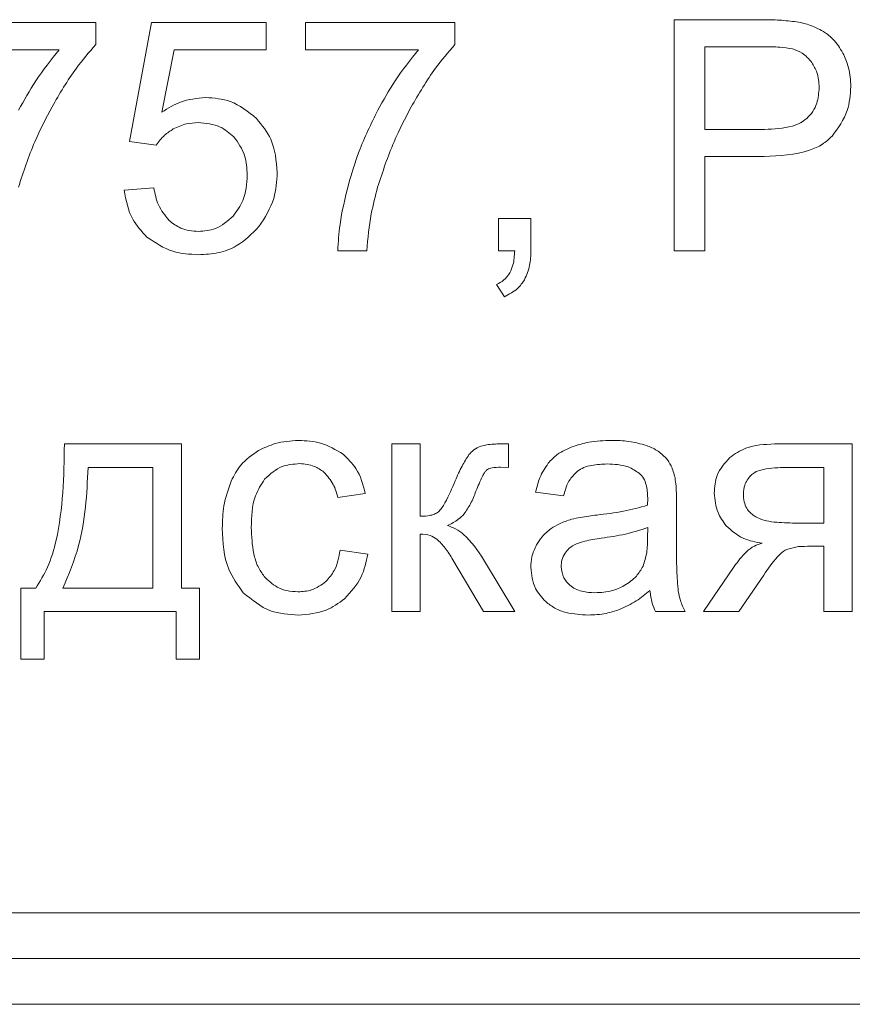
# Model space of a CAD drawing. Units: millimetres. Extents: x -2279 to 1744, y -1737 to 1883.
# Drawn here: x 889 to 898, y 423 to 434 of the extents above; entities that cross this region are included whole.
import ezdxf

# ---------------------------------------------------------------- set-up
doc = ezdxf.new("R2010")
doc.units = ezdxf.units.MM

msp = doc.modelspace()

# ---------------------------------------------------------------- linework, layer by layer
at = {"color": 7, "linetype": 'Continuous', "lineweight": 15}
for p, q in [((890.061, 434.175), (888.427, 434.175)), ((890.061, 433.935), (890.061, 434.175)), ((890.671, 434.175), (890.428, 432.877)), ((891.924, 434.175), (890.671, 434.175)), ((891.924, 433.879), (891.924, 434.175)), ((893.985, 434.175), (892.351, 434.175)), ((892.351, 434.175), (892.351, 433.879)), ((893.985, 433.935), (893.985, 434.175)), ((897.333, 434.207), (896.379, 434.207)), ((896.379, 434.207), (896.379, 431.681)), ((896.714, 433.911), (896.714, 433.008)), ((897.361, 433.911), (896.714, 433.911)), ((888.427, 433.879), (889.662, 433.879)), ((890.784, 433.197), (890.919, 433.879)), ((890.919, 433.879), (891.924, 433.879)), ((892.351, 433.879), (893.586, 433.879)), ((896.714, 433.008), (897.367, 433.008)), ((890.428, 432.877), (890.721, 432.835)), ((896.714, 431.681), (896.714, 432.711)), ((896.714, 432.711), (897.362, 432.711)), ((890.696, 432.369), (890.372, 432.344)), ((894.814, 432.034), (894.461, 432.034)), ((894.461, 432.034), (894.461, 431.681)), ((894.814, 431.681), (894.814, 432.034)), ((892.704, 431.681), (893.021, 431.681)), ((894.461, 431.681), (894.637, 431.681)), ((896.379, 431.681), (896.714, 431.681)), ((894.44, 431.314), (894.525, 431.18)), ((890.996, 429.571), (889.719, 429.571)), ((890.996, 427.994), (890.996, 429.571)), ((893.605, 429.571), (893.295, 429.571)), ((893.295, 429.571), (893.295, 427.74)), ((893.605, 428.781), (893.605, 429.571)), ((894.568, 429.571), (894.506, 429.571)), ((894.568, 429.315), (894.568, 429.571)), ((898.324, 429.571), (897.474, 429.571)), ((898.324, 427.74), (898.324, 429.571)), ((890.686, 429.313), (889.977, 429.313)), ((890.686, 427.994), (890.686, 429.313)), ((894.482, 429.317), (894.568, 429.315)), ((898.014, 429.313), (897.573, 429.313)), ((898.014, 428.707), (898.014, 429.313)), ((892.706, 428.985), (893.005, 429.031)), ((894.866, 429.045), (895.17, 429.003)), ((896.404, 428.507), (896.404, 428.919)), ((896.089, 428.544), (896.09, 428.657)), ((897.671, 428.707), (898.014, 428.707)), ((893.605, 427.74), (893.605, 428.587)), ((897.835, 428.453), (898.014, 428.453)), ((898.014, 428.453), (898.014, 427.74)), ((893.034, 428.368), (892.73, 428.41)), ((893.962, 428.306), (894.298, 427.74)), ((894.639, 427.74), (894.298, 428.307)), ((897.035, 428.231), (896.7, 427.74)), ((897.084, 427.74), (897.357, 428.139)), ((889.405, 427.994), (889.243, 427.994)), ((889.243, 427.994), (889.243, 427.221)), ((889.702, 427.994), (890.686, 427.994)), ((891.194, 427.994), (890.996, 427.994)), ((891.194, 427.221), (891.194, 427.994)), ((889.497, 427.221), (889.497, 427.74)), ((889.497, 427.74), (890.94, 427.74)), ((890.94, 427.74), (890.94, 427.221)), ((893.295, 427.74), (893.605, 427.74)), ((894.298, 427.74), (894.639, 427.74)), ((896.175, 427.74), (896.5, 427.74)), ((896.7, 427.74), (897.084, 427.74)), ((898.014, 427.74), (898.324, 427.74)), ((889.243, 427.221), (889.497, 427.221)), ((890.94, 427.221), (891.194, 427.221)), ((857.172, 424.448), (923.158, 424.448)), ((857.172, 423.948), (923.394, 423.948)), ((857.172, 423.448), (923.638, 423.448))]:
    msp.add_line(p, q, dxfattribs=at)
for points, knots in [([(897.717, 434.183), (897.655, 434.19), (897.528, 434.206), (897.399, 434.207), (897.333, 434.207)], [0, 0, 0, 0, 0.4855807, 1, 1, 1, 1]), ([(898.03, 434.065), (897.977, 434.095), (897.879, 434.151), (897.769, 434.173), (897.717, 434.183)], [0, 0, 0, 0, 0.532735, 1, 1, 1, 1]), ([(898.232, 433.822), (898.202, 433.876), (898.149, 433.97), (898.065, 434.037), (898.03, 434.065)], [0, 0, 0, 0, 0.575323, 1, 1, 1, 1]), ([(889.583, 433.253), (889.666, 433.398), (889.806, 433.639), (889.988, 433.851), (890.061, 433.935)], [0, 0, 0, 0, 0.599909, 1, 1, 1, 1]), ([(893.507, 433.253), (893.59, 433.398), (893.73, 433.639), (893.912, 433.851), (893.985, 433.935)], [0, 0, 0, 0, 0.5998882, 1, 1, 1, 1]), ([(897.672, 433.888), (897.626, 433.895), (897.522, 433.911), (897.418, 433.911), (897.361, 433.911)], [0, 0, 0, 0, 0.449741, 1, 1, 1, 1]), ([(889.662, 433.879), (889.573, 433.768), (889.407, 433.56), (889.278, 433.326), (889.217, 433.217)], [0, 0, 0, 0, 0.532793, 1, 1, 1, 1]), ([(893.586, 433.879), (893.497, 433.768), (893.331, 433.56), (893.202, 433.326), (893.141, 433.217)], [0, 0, 0, 0, 0.532783, 1, 1, 1, 1]), ([(897.883, 433.739), (897.851, 433.777), (897.793, 433.845), (897.709, 433.875), (897.672, 433.888)], [0, 0, 0, 0, 0.561231, 1, 1, 1, 1]), ([(898.309, 433.478), (898.305, 433.546), (898.299, 433.665), (898.252, 433.775), (898.232, 433.822)], [0, 0, 0, 0, 0.56912, 1, 1, 1, 1]), ([(897.963, 433.468), (897.96, 433.524), (897.953, 433.621), (897.904, 433.704), (897.883, 433.739)], [0, 0, 0, 0, 0.575938, 1, 1, 1, 1]), ([(898.104, 432.934), (898.17, 433.024), (898.289, 433.187), (898.303, 433.387), (898.309, 433.478)], [0, 0, 0, 0, 0.54972, 1, 1, 1, 1]), ([(897.827, 433.128), (897.851, 433.152), (897.897, 433.2), (897.952, 433.316), (897.959, 433.409), (897.963, 433.468)], [0, 0, 0, 0, 0.264864, 0.532729, 1, 1, 1, 1]), ([(891.26, 433.357), (891.167, 433.347), (890.996, 433.33), (890.85, 433.239), (890.784, 433.197)], [0, 0, 0, 0, 0.5443038, 1, 1, 1, 1]), ([(891.817, 433.127), (891.726, 433.201), (891.562, 433.334), (891.353, 433.35), (891.26, 433.357)], [0, 0, 0, 0, 0.5543517, 1, 1, 1, 1]), ([(889.216, 432.376), (889.271, 432.544), (889.369, 432.846), (889.517, 433.127), (889.583, 433.253)], [0, 0, 0, 0, 0.5549271, 1, 1, 1, 1]), ([(893.141, 433.217), (893.069, 433.07), (892.939, 432.807), (892.857, 432.525), (892.821, 432.402)], [0, 0, 0, 0, 0.561674, 1, 1, 1, 1]), ([(893.14, 432.376), (893.195, 432.544), (893.293, 432.846), (893.441, 433.127), (893.507, 433.253)], [0, 0, 0, 0, 0.5549271, 1, 1, 1, 1]), ([(890.908, 433.013), (890.955, 433.035), (891.041, 433.075), (891.136, 433.08), (891.179, 433.082)], [0, 0, 0, 0, 0.547717, 1, 1, 1, 1]), ([(891.179, 433.082), (891.263, 433.075), (891.41, 433.063), (891.521, 432.968), (891.569, 432.928)], [0, 0, 0, 0, 0.575723, 1, 1, 1, 1]), ([(892.044, 432.538), (892.033, 432.665), (892.014, 432.885), (891.876, 433.055), (891.817, 433.127)], [0, 0, 0, 0, 0.572649, 1, 1, 1, 1]), ([(897.367, 433.008), (897.47, 433.012), (897.604, 433.017), (897.757, 433.075), (897.805, 433.111), (897.827, 433.128)], [0, 0, 0, 0, 0.632683, 0.827039, 1, 1, 1, 1]), ([(890.721, 432.835), (890.749, 432.874), (890.801, 432.944), (890.875, 432.992), (890.908, 433.013)], [0, 0, 0, 0, 0.55119, 1, 1, 1, 1]), ([(891.569, 432.928), (891.616, 432.862), (891.705, 432.736), (891.712, 432.582), (891.716, 432.509)], [0, 0, 0, 0, 0.527336, 1, 1, 1, 1]), ([(897.362, 432.711), (897.531, 432.719), (897.752, 432.729), (897.998, 432.837), (898.07, 432.903), (898.104, 432.934)], [0, 0, 0, 0, 0.633244, 0.826517, 1, 1, 1, 1]), ([(891.716, 432.509), (891.709, 432.413), (891.699, 432.248), (891.602, 432.116), (891.562, 432.061)], [0, 0, 0, 0, 0.5848552, 1, 1, 1, 1]), ([(891.844, 431.946), (891.908, 432.045), (892.025, 432.227), (892.038, 432.441), (892.044, 432.538)], [0, 0, 0, 0, 0.548595, 1, 1, 1, 1]), ([(892.821, 432.402), (892.785, 432.258), (892.726, 432.021), (892.71, 431.777), (892.704, 431.681)], [0, 0, 0, 0, 0.60685, 1, 1, 1, 1]), ([(890.372, 432.344), (890.392, 432.233), (890.427, 432.037), (890.562, 431.894), (890.62, 431.832)], [0, 0, 0, 0, 0.570952, 1, 1, 1, 1]), ([(890.863, 432.012), (890.819, 432.067), (890.733, 432.172), (890.708, 432.305), (890.696, 432.369)], [0, 0, 0, 0, 0.518139, 1, 1, 1, 1]), ([(893.021, 431.681), (893.034, 431.817), (893.055, 432.051), (893.115, 432.28), (893.14, 432.376)], [0, 0, 0, 0, 0.576773, 1, 1, 1, 1]), ([(891.182, 431.893), (891.115, 431.899), (890.997, 431.909), (890.903, 431.981), (890.863, 432.012)], [0, 0, 0, 0, 0.5663011, 1, 1, 1, 1]), ([(891.562, 432.061), (891.501, 432.007), (891.391, 431.91), (891.246, 431.898), (891.182, 431.893)], [0, 0, 0, 0, 0.558442, 1, 1, 1, 1]), ([(891.182, 431.639), (891.256, 431.643), (891.399, 431.651), (891.641, 431.739), (891.767, 431.867), (891.844, 431.946)], [0, 0, 0, 0, 0.295035, 0.568822, 1, 1, 1, 1]), ([(890.62, 431.832), (890.711, 431.77), (890.882, 431.654), (891.086, 431.644), (891.182, 431.639)], [0, 0, 0, 0, 0.535399, 1, 1, 1, 1]), ([(894.637, 431.681), (894.634, 431.629), (894.63, 431.546), (894.597, 431.469), (894.585, 431.441)], [0, 0, 0, 0, 0.621102, 1, 1, 1, 1]), ([(894.745, 431.366), (894.767, 431.418), (894.81, 431.518), (894.813, 431.628), (894.814, 431.681)], [0, 0, 0, 0, 0.515425, 1, 1, 1, 1]), ([(894.585, 431.441), (894.564, 431.411), (894.526, 431.357), (894.467, 431.328), (894.44, 431.314)], [0, 0, 0, 0, 0.541051, 1, 1, 1, 1]), ([(894.525, 431.18), (894.576, 431.206), (894.665, 431.251), (894.721, 431.332), (894.745, 431.366)], [0, 0, 0, 0, 0.581343, 1, 1, 1, 1]), ([(892.276, 429.61), (892.19, 429.604), (892.037, 429.594), (891.899, 429.528), (891.839, 429.499)], [0, 0, 0, 0, 0.563103, 1, 1, 1, 1]), ([(892.763, 429.459), (892.683, 429.507), (892.533, 429.599), (892.358, 429.606), (892.276, 429.61)], [0, 0, 0, 0, 0.530582, 1, 1, 1, 1]), ([(895.694, 429.61), (895.611, 429.607), (895.469, 429.603), (895.334, 429.562), (895.278, 429.545)], [0, 0, 0, 0, 0.5867853, 1, 1, 1, 1]), ([(896.076, 429.554), (896.013, 429.572), (895.887, 429.607), (895.758, 429.609), (895.694, 429.61)], [0, 0, 0, 0, 0.509842, 1, 1, 1, 1]), ([(889.719, 429.571), (889.712, 429.217), (889.704, 428.759), (889.551, 428.232), (889.451, 428.069), (889.405, 427.994)], [0, 0, 0, 0, 0.648351, 0.838907, 1, 1, 1, 1]), ([(891.839, 429.499), (891.769, 429.451), (891.642, 429.364), (891.572, 429.227), (891.541, 429.166)], [0, 0, 0, 0, 0.551067, 1, 1, 1, 1]), ([(894.268, 429.547), (894.241, 429.535), (894.19, 429.513), (894.154, 429.472), (894.137, 429.454)], [0, 0, 0, 0, 0.540201, 1, 1, 1, 1]), ([(894.506, 429.571), (894.454, 429.571), (894.373, 429.571), (894.295, 429.553), (894.268, 429.547)], [0, 0, 0, 0, 0.647189, 1, 1, 1, 1]), ([(895.278, 429.545), (895.216, 429.519), (895.112, 429.476), (895.034, 429.394), (895.003, 429.36)], [0, 0, 0, 0, 0.587911, 1, 1, 1, 1]), ([(896.292, 429.416), (896.26, 429.446), (896.196, 429.506), (896.116, 429.539), (896.076, 429.554)], [0, 0, 0, 0, 0.511737, 1, 1, 1, 1]), ([(897.474, 429.571), (897.366, 429.566), (897.189, 429.559), (897.043, 429.461), (896.986, 429.422)], [0, 0, 0, 0, 0.605114, 1, 1, 1, 1]), ([(893.005, 429.031), (892.98, 429.127), (892.936, 429.292), (892.814, 429.41), (892.763, 429.459)], [0, 0, 0, 0, 0.578537, 1, 1, 1, 1]), ([(894.137, 429.454), (894.111, 429.413), (894.053, 429.322), (894.011, 429.223), (893.988, 429.168)], [0, 0, 0, 0, 0.44702, 1, 1, 1, 1]), ([(896.389, 429.204), (896.377, 429.248), (896.357, 429.325), (896.311, 429.389), (896.292, 429.416)], [0, 0, 0, 0, 0.583323, 1, 1, 1, 1]), ([(896.986, 429.422), (896.932, 429.361), (896.833, 429.249), (896.822, 429.102), (896.818, 429.035)], [0, 0, 0, 0, 0.5482061, 1, 1, 1, 1]), ([(889.977, 429.313), (889.963, 429.024), (889.941, 428.567), (889.766, 428.148), (889.702, 427.994)], [0, 0, 0, 0, 0.633608, 1, 1, 1, 1]), ([(891.906, 429.188), (891.967, 429.242), (892.077, 429.34), (892.222, 429.351), (892.288, 429.356)], [0, 0, 0, 0, 0.5500231, 1, 1, 1, 1]), ([(892.288, 429.356), (892.343, 429.351), (892.44, 429.343), (892.519, 429.287), (892.553, 429.263)], [0, 0, 0, 0, 0.568767, 1, 1, 1, 1]), ([(894.214, 429.055), (894.237, 429.11), (894.265, 429.178), (894.303, 429.253), (894.319, 429.273), (894.325, 429.28)], [0, 0, 0, 0, 0.706859, 0.881636, 1, 1, 1, 1]), ([(894.325, 429.28), (894.33, 429.285), (894.341, 429.294), (894.364, 429.304), (894.411, 429.315), (894.451, 429.316), (894.482, 429.317)], [0, 0, 0, 0, 0.122278, 0.268987, 0.446235, 1, 1, 1, 1]), ([(895.003, 429.36), (894.969, 429.309), (894.906, 429.212), (894.879, 429.099), (894.866, 429.045)], [0, 0, 0, 0, 0.525579, 1, 1, 1, 1]), ([(895.324, 429.275), (895.346, 429.289), (895.394, 429.317), (895.504, 429.346), (895.591, 429.35), (895.648, 429.352)], [0, 0, 0, 0, 0.227672, 0.491722, 1, 1, 1, 1]), ([(895.648, 429.352), (895.727, 429.349), (895.855, 429.345), (895.961, 429.275), (896.002, 429.247)], [0, 0, 0, 0, 0.610387, 1, 1, 1, 1]), ([(897.573, 429.313), (897.489, 429.311), (897.382, 429.308), (897.262, 429.266), (897.23, 429.239), (897.215, 429.227)], [0, 0, 0, 0, 0.6667527, 0.8502588, 1, 1, 1, 1]), ([(891.76, 428.657), (891.763, 428.776), (891.767, 428.968), (891.868, 429.128), (891.906, 429.188)], [0, 0, 0, 0, 0.622716, 1, 1, 1, 1]), ([(892.553, 429.263), (892.591, 429.221), (892.664, 429.14), (892.692, 429.035), (892.706, 428.985)], [0, 0, 0, 0, 0.522691, 1, 1, 1, 1]), ([(895.17, 429.003), (895.188, 429.067), (895.218, 429.171), (895.295, 429.246), (895.324, 429.275)], [0, 0, 0, 0, 0.616648, 1, 1, 1, 1]), ([(896.002, 429.247), (896.018, 429.231), (896.05, 429.196), (896.084, 429.104), (896.088, 429.03), (896.09, 428.981)], [0, 0, 0, 0, 0.233515, 0.49471, 1, 1, 1, 1]), ([(896.404, 428.919), (896.404, 428.983), (896.405, 429.078), (896.393, 429.173), (896.389, 429.204)], [0, 0, 0, 0, 0.667793, 1, 1, 1, 1]), ([(897.215, 429.227), (897.189, 429.193), (897.144, 429.133), (897.138, 429.058), (897.135, 429.025)], [0, 0, 0, 0, 0.5607739, 1, 1, 1, 1]), ([(891.541, 429.166), (891.509, 429.077), (891.45, 428.909), (891.445, 428.731), (891.443, 428.648)], [0, 0, 0, 0, 0.5340987, 1, 1, 1, 1]), ([(893.988, 429.168), (893.953, 429.088), (893.909, 428.987), (893.847, 428.877), (893.823, 428.849), (893.813, 428.838)], [0, 0, 0, 0, 0.702826, 0.878585, 1, 1, 1, 1]), ([(894.085, 428.806), (894.109, 428.843), (894.162, 428.921), (894.196, 429.008), (894.214, 429.055)], [0, 0, 0, 0, 0.4687, 1, 1, 1, 1]), ([(896.09, 428.981), (896.09, 428.97), (896.09, 428.943), (896.089, 428.916), (896.089, 428.901)], [0, 0, 0, 0, 0.417108, 1, 1, 1, 1]), ([(896.818, 429.035), (896.824, 428.962), (896.837, 428.831), (896.913, 428.725), (896.946, 428.678)], [0, 0, 0, 0, 0.5583981, 1, 1, 1, 1]), ([(897.135, 429.025), (897.137, 428.996), (897.14, 428.942), (897.173, 428.852), (897.223, 428.809), (897.253, 428.784)], [0, 0, 0, 0, 0.306385, 0.580701, 1, 1, 1, 1]), ([(896.089, 428.901), (896.002, 428.877), (895.82, 428.828), (895.633, 428.806), (895.535, 428.794)], [0, 0, 0, 0, 0.4764317, 1, 1, 1, 1]), ([(893.813, 428.838), (893.8, 428.828), (893.772, 428.806), (893.7, 428.784), (893.643, 428.782), (893.605, 428.781)], [0, 0, 0, 0, 0.222554, 0.483235, 1, 1, 1, 1]), ([(893.904, 428.68), (893.945, 428.7), (894.012, 428.733), (894.064, 428.786), (894.085, 428.806)], [0, 0, 0, 0, 0.61063, 1, 1, 1, 1]), ([(895.258, 428.748), (895.214, 428.733), (895.135, 428.708), (895.065, 428.665), (895.035, 428.646)], [0, 0, 0, 0, 0.568659, 1, 1, 1, 1]), ([(895.535, 428.794), (895.475, 428.787), (895.383, 428.775), (895.291, 428.755), (895.258, 428.748)], [0, 0, 0, 0, 0.640137, 1, 1, 1, 1]), ([(897.253, 428.784), (897.28, 428.77), (897.339, 428.74), (897.481, 428.712), (897.594, 428.709), (897.671, 428.707)], [0, 0, 0, 0, 0.205628, 0.465773, 1, 1, 1, 1]), ([(891.443, 428.648), (891.45, 428.494), (891.462, 428.236), (891.611, 428.029), (891.671, 427.946)], [0, 0, 0, 0, 0.599985, 1, 1, 1, 1]), ([(891.901, 428.122), (891.877, 428.158), (891.824, 428.234), (891.77, 428.416), (891.764, 428.562), (891.76, 428.657)], [0, 0, 0, 0, 0.228285, 0.491178, 1, 1, 1, 1]), ([(894.298, 428.307), (894.233, 428.406), (894.147, 428.534), (893.997, 428.646), (893.934, 428.669), (893.904, 428.68)], [0, 0, 0, 0, 0.634503, 0.8281, 1, 1, 1, 1]), ([(895.035, 428.646), (895, 428.618), (894.936, 428.568), (894.894, 428.499), (894.874, 428.468)], [0, 0, 0, 0, 0.551148, 1, 1, 1, 1]), ([(896.09, 428.657), (896.01, 428.631), (895.844, 428.579), (895.671, 428.554), (895.582, 428.541)], [0, 0, 0, 0, 0.484293, 1, 1, 1, 1]), ([(896.946, 428.678), (897.006, 428.625), (897.12, 428.525), (897.269, 428.499), (897.341, 428.486)], [0, 0, 0, 0, 0.519508, 1, 1, 1, 1]), ([(893.605, 428.587), (893.642, 428.584), (893.707, 428.58), (893.762, 428.546), (893.786, 428.532)], [0, 0, 0, 0, 0.573585, 1, 1, 1, 1]), ([(893.786, 428.532), (893.818, 428.5), (893.887, 428.433), (893.936, 428.35), (893.962, 428.306)], [0, 0, 0, 0, 0.46678, 1, 1, 1, 1]), ([(895.582, 428.541), (895.522, 428.532), (895.429, 428.519), (895.341, 428.489), (895.311, 428.479)], [0, 0, 0, 0, 0.655423, 1, 1, 1, 1]), ([(896.039, 428.236), (896.055, 428.285), (896.087, 428.385), (896.088, 428.49), (896.089, 428.544)], [0, 0, 0, 0, 0.48957, 1, 1, 1, 1]), ([(894.874, 428.468), (894.855, 428.425), (894.819, 428.347), (894.815, 428.262), (894.813, 428.223)], [0, 0, 0, 0, 0.551805, 1, 1, 1, 1]), ([(895.311, 428.479), (895.283, 428.465), (895.235, 428.44), (895.202, 428.397), (895.188, 428.379)], [0, 0, 0, 0, 0.571712, 1, 1, 1, 1]), ([(896.424, 427.961), (896.418, 428.037), (896.403, 428.219), (896.404, 428.401), (896.404, 428.507)], [0, 0, 0, 0, 0.4180575, 1, 1, 1, 1]), ([(897.341, 428.486), (897.312, 428.477), (897.248, 428.458), (897.139, 428.372), (897.076, 428.288), (897.035, 428.231)], [0, 0, 0, 0, 0.224124, 0.484714, 1, 1, 1, 1]), ([(897.591, 428.41), (897.63, 428.423), (897.708, 428.452), (897.792, 428.452), (897.835, 428.453)], [0, 0, 0, 0, 0.486241, 1, 1, 1, 1]), ([(892.73, 428.41), (892.716, 428.333), (892.693, 428.204), (892.608, 428.106), (892.575, 428.067)], [0, 0, 0, 0, 0.604556, 1, 1, 1, 1]), ([(892.778, 427.878), (892.847, 427.954), (892.976, 428.096), (893.015, 428.282), (893.034, 428.368)], [0, 0, 0, 0, 0.537044, 1, 1, 1, 1]), ([(895.188, 428.379), (895.174, 428.353), (895.149, 428.307), (895.146, 428.255), (895.145, 428.232)], [0, 0, 0, 0, 0.555305, 1, 1, 1, 1]), ([(897.357, 428.139), (897.404, 428.206), (897.464, 428.292), (897.547, 428.38), (897.578, 428.401), (897.591, 428.41)], [0, 0, 0, 0, 0.687122, 0.867204, 1, 1, 1, 1]), ([(894.813, 428.223), (894.822, 428.142), (894.836, 427.999), (894.933, 427.894), (894.976, 427.848)], [0, 0, 0, 0, 0.5634746, 1, 1, 1, 1]), ([(895.145, 428.232), (895.15, 428.188), (895.159, 428.109), (895.214, 428.052), (895.239, 428.027)], [0, 0, 0, 0, 0.554514, 1, 1, 1, 1]), ([(895.833, 428.023), (895.881, 428.054), (895.966, 428.11), (896.017, 428.198), (896.039, 428.236)], [0, 0, 0, 0, 0.5668545, 1, 1, 1, 1]), ([(892.27, 427.955), (892.229, 427.958), (892.151, 427.962), (892.017, 428.01), (891.945, 428.08), (891.901, 428.122)], [0, 0, 0, 0, 0.290164, 0.563665, 1, 1, 1, 1]), ([(892.575, 428.067), (892.525, 428.031), (892.433, 427.965), (892.321, 427.958), (892.27, 427.955)], [0, 0, 0, 0, 0.543599, 1, 1, 1, 1]), ([(895.239, 428.027), (895.258, 428.013), (895.299, 427.983), (895.392, 427.951), (895.466, 427.947), (895.514, 427.945)], [0, 0, 0, 0, 0.244335, 0.510445, 1, 1, 1, 1]), ([(895.514, 427.945), (895.578, 427.948), (895.69, 427.954), (895.79, 428.002), (895.833, 428.023)], [0, 0, 0, 0, 0.573004, 1, 1, 1, 1]), ([(891.671, 427.946), (891.766, 427.868), (891.942, 427.722), (892.169, 427.708), (892.273, 427.701)], [0, 0, 0, 0, 0.541414, 1, 1, 1, 1]), ([(895.782, 427.762), (895.845, 427.791), (895.964, 427.846), (896.067, 427.93), (896.115, 427.969)], [0, 0, 0, 0, 0.523932, 1, 1, 1, 1]), ([(896.115, 427.969), (896.121, 427.923), (896.132, 427.844), (896.162, 427.77), (896.175, 427.74)], [0, 0, 0, 0, 0.584208, 1, 1, 1, 1]), ([(896.5, 427.74), (896.48, 427.78), (896.446, 427.851), (896.431, 427.927), (896.424, 427.961)], [0, 0, 0, 0, 0.5629276, 1, 1, 1, 1]), ([(892.273, 427.701), (892.379, 427.709), (892.564, 427.724), (892.714, 427.832), (892.778, 427.878)], [0, 0, 0, 0, 0.571234, 1, 1, 1, 1]), ([(894.976, 427.848), (895.008, 427.823), (895.076, 427.77), (895.235, 427.712), (895.359, 427.706), (895.44, 427.701)], [0, 0, 0, 0, 0.249754, 0.516571, 1, 1, 1, 1]), ([(895.44, 427.701), (895.506, 427.704), (895.623, 427.709), (895.734, 427.746), (895.782, 427.762)], [0, 0, 0, 0, 0.568377, 1, 1, 1, 1])]:
    msp.add_open_spline(points, degree=3, knots=knots, dxfattribs=at)

doc.saveas('drawing.dxf')
